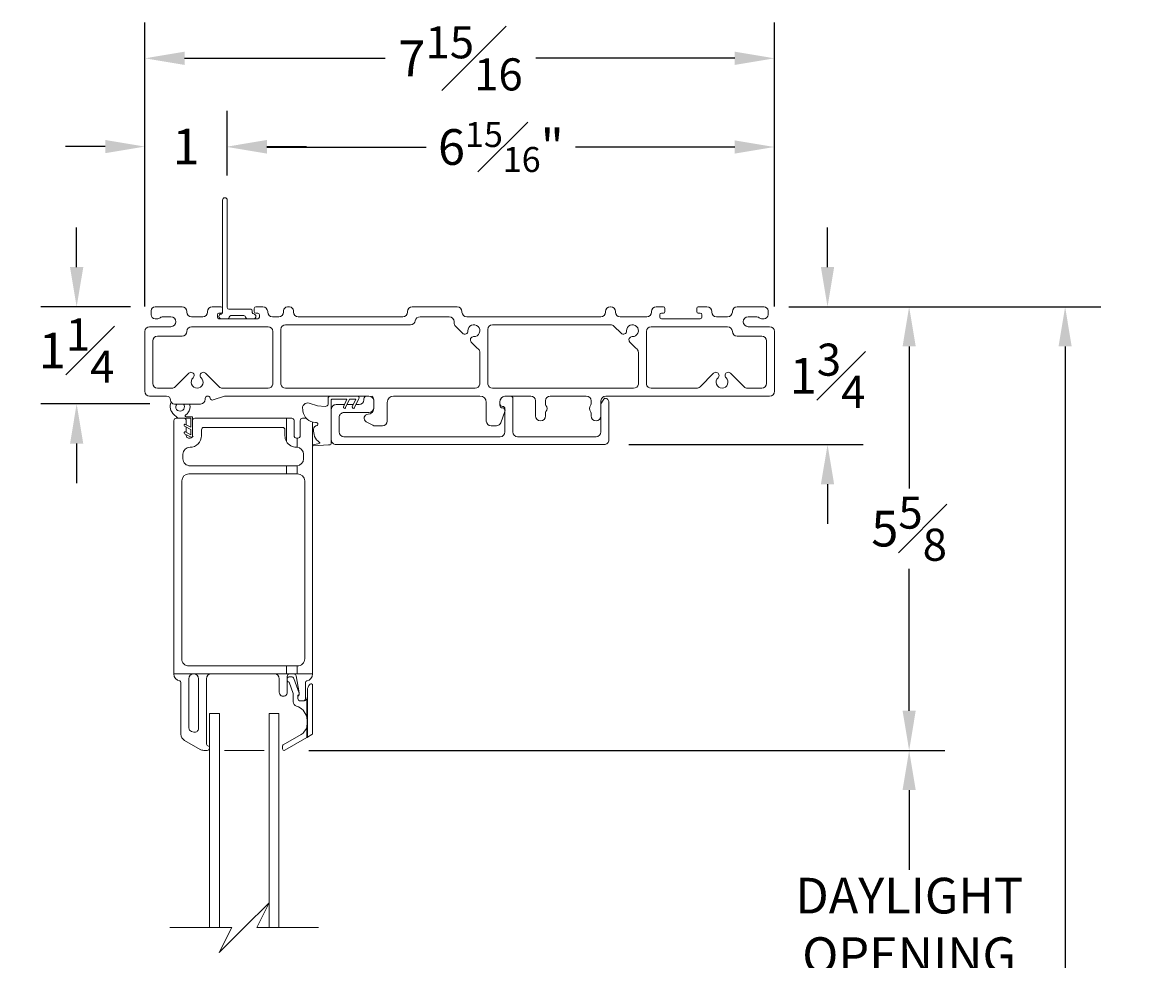
# Model space of a CAD drawing. Units: inches. Extents: x 29.4 to 83.3, y 96.1 to 148.4.
# Drawn here: x 30.2 to 44.5, y 136.5 to 148.4 of the extents above; entities that cross this region are included whole.
import ezdxf

# ---------------------------------------------------------------- set-up
doc = ezdxf.new("R2010")
doc.units = ezdxf.units.IN
doc.header["$LTSCALE"] = 0.5
doc.header["$MEASUREMENT"] = 0
doc.styles.add('Fraction', font='fracsimp.shx')
doc.dimstyles.new('Fraction', dxfattribs={"dimscale": 0, "dimtxt": 0.09, "dimasz": 0.1, "dimexe": 0.09, "dimexo": 0.0625, "dimgap": 0.02, "dimtad": 0, "dimtih": 1, "dimtoh": 1, "dimdec": 4, "dimzin": 0, "dimdsep": 46, "dimlunit": 5, "dimtxsty": 'Fraction', "dimcen": 0, "dimclrd": 256, "dimclre": 256, "dimclrt": 1, "dimadec": 1, "dimazin": 1, "dimtfac": 0.9, "dimtdec": 4, "dimtofl": 0, "dimtmove": 1, "dimatfit": 1, "dimfxl": 1, "dimfrac": 1, "dimtolj": 1, "dimtzin": 0, "dimlwd": -1, "dimlwe": -1, "dimarcsym": 0})

# ---------------------------------------------------------------- blocks, each defined once
blk = doc.blocks.new('WS')
at = {"lineweight": 15}
for p, q in [((-0.575, 0.041), (-0.586, 0.236)), ((-0.295, 0.205), (-0.295, 0.193)), ((-0.091, 0.083), (-0.082, 0.179)), ((-0.082, 0.181), (-0.05, 0.284)), ((-0.575, 0.041), (-0.575, 0.026)), ((-0.555, 0.006), (-0.006, 0.006)), ((0.01, 0.046), (-0.061, 0.046)), ((0, 0), (0, -0.192)), ((0.04, -0.333), (0.04, 0.016)), ((-0.106, -0.175), (0, -0.225)), ((0, -0.192), (-0.094, -0.148)), ((0, -0.303), (-0.094, -0.259)), ((0, -0.225), (0, -0.303)), ((-0.106, -0.286), (0.008, -0.34)), ((0.032, -0.34), (0.04, -0.333))]:
    blk.add_line(p, q, dxfattribs=at)
for centre, radius, start, end in [((-0.127, 0.197), 0.168, 97.7235, 177.2478), ((-0.068, -0.076), 0.447, 98.0066, 100.507), ((-0.112, 0.304), 0.0655, 342.5423, 105.997), ((-0.581, 0.236), 0.00525, 9.6608, 184.56), ((-0.286, 0.267), 0.291, 185.8409, 202.8787), ((-0.549, 0.157), 0.00661, 214.0168, 324.8338), ((-0.394, 0.052), 0.181, 114.0332, 145.8251), ((-0.388, -0.033), 0.263, 87.7165, 107.706), ((-0.381, 0.18), 0.0495, 7.7775, 85.6118), ((-0.32, 0.188), 0.012, 187.7853, 230.8514), ((-0.315, 0.194), 0.0201, 230.8533, 356.1939), ((-0.073, 0.178), 0.00987, 162.4669, 175.0824), ((-0.555, 0.026), 0.02, 179.4303, 269.9999), ((-0.056, 0.081), 0.0346, 175.7253, 262.0685), ((-0.006, 0), 0.006, 359.9857, 90.0066), ((0.01, 0.016), 0.03, 0.0007, 90.0005), ((-0.1, -0.162), 0.015, 64.9229, 244.9321), ((-0.1, -0.273), 0.015, 64.9229, 244.9321), ((0.02, -0.324), 0.02, 232.0649, 306.0981)]:
    blk.add_arc(centre, radius, start, end, dxfattribs=at)
blk = doc.blocks.new('*D168')
at = {"transparency": 16777216}
for p, q in [((31.736, 144.77), (31.736, 148.351)), ((39.675, 144.77), (39.675, 148.351)), ((32.236, 147.901), (34.766, 147.901)), ((39.175, 147.901), (36.668, 147.901))]:
    blk.add_line(p, q, dxfattribs=at)
for points in [[(32.236, 147.985), (32.236, 147.818), (31.736, 147.901)], [(39.175, 147.985), (39.175, 147.818), (39.675, 147.901)]]:
    blk.add_solid(points, dxfattribs=at)
at = {"color": 1, "lineweight": 15, "transparency": 16777216, "insert": (35.717, 147.901), "char_height": 0.45, "attachment_point": 5, "style": 'Fraction'}
blk.add_mtext('\\A1;7{\\H0.900000x;\\S15#16;}', dxfattribs=at)
blk = doc.blocks.new('*D167')
at = {"transparency": 16777216}
for p, q in [((30.875, 145.268), (30.875, 145.768)), ((31.553, 144.768), (30.425, 144.768)), ((31.797, 143.543), (30.425, 143.543)), ((30.875, 143.043), (30.875, 142.543))]:
    blk.add_line(p, q, dxfattribs=at)
for points in [[(30.792, 145.268), (30.959, 145.268), (30.875, 144.768)], [(30.792, 143.043), (30.959, 143.043), (30.875, 143.543)]]:
    blk.add_solid(points, dxfattribs=at)
at = {"color": 1, "lineweight": 15, "transparency": 16777216, "insert": (30.875, 144.216), "char_height": 0.45, "attachment_point": 5, "style": 'Fraction'}
blk.add_mtext('\\A1;1{\\H0.900000x;\\S1#4;}', dxfattribs=at)
blk = doc.blocks.new('*D170')
at = {"transparency": 16777216}
for p, q in [((40.345, 145.268), (40.345, 145.768)), ((39.857, 144.768), (40.795, 144.768)), ((37.839, 143.03), (40.795, 143.03)), ((40.345, 142.53), (40.345, 142.03))]:
    blk.add_line(p, q, dxfattribs=at)
for points in [[(40.261, 145.268), (40.428, 145.268), (40.345, 144.768)], [(40.261, 142.53), (40.428, 142.53), (40.345, 143.03)]]:
    blk.add_solid(points, dxfattribs=at)
at = {"color": 1, "lineweight": 15, "transparency": 16777216, "insert": (40.345, 143.899), "char_height": 0.45, "attachment_point": 5, "style": 'Fraction'}
blk.add_mtext('\\A1;1{\\H0.900000x;\\S3#4;}', dxfattribs=at)
blk = doc.blocks.new('*D176')
at = {"transparency": 16777216}
for p, q in [((39.857, 144.768), (41.824, 144.768)), ((41.374, 144.268), (41.374, 142.476)), ((41.374, 139.675), (41.374, 141.466)), ((33.804, 139.175), (41.824, 139.175))]:
    blk.add_line(p, q, dxfattribs=at)
for points in [[(41.291, 144.268), (41.457, 144.268), (41.374, 144.768)], [(41.291, 139.675), (41.457, 139.675), (41.374, 139.175)]]:
    blk.add_solid(points, dxfattribs=at)
at = {"color": 1, "lineweight": 15, "transparency": 16777216, "insert": (41.374, 141.971), "char_height": 0.45, "attachment_point": 5, "style": 'Fraction'}
blk.add_mtext('\\A1;5{\\H0.900000x;\\S5#8;}', dxfattribs=at)
blk = doc.blocks.new('*D171')
at = {"transparency": 16777216}
for p, q in [((33.804, 139.175), (41.824, 139.175)), ((41.374, 138.675), (41.374, 137.669)), ((41.374, 135.263), (41.374, 136.269)), ((33.804, 134.763), (41.824, 134.763))]:
    blk.add_line(p, q, dxfattribs=at)
for points in [[(41.291, 138.675), (41.457, 138.675), (41.374, 139.175)], [(41.291, 135.263), (41.457, 135.263), (41.374, 134.763)]]:
    blk.add_solid(points, dxfattribs=at)
at = {"color": 1, "lineweight": 15, "transparency": 16777216, "insert": (41.374, 137.569), "char_height": 0.45, "attachment_point": 2, "style": 'Fraction'}
blk.add_mtext('\\A1;DAYLIGHT\\POPENING', dxfattribs=at)
blk = doc.blocks.new('*D172')
at = {"transparency": 16777216}
for p, q in [((39.857, 144.768), (43.791, 144.768)), ((43.341, 144.268), (43.341, 135.918)), ((43.341, 124.826), (43.341, 134.518)), ((37.863, 124.326), (43.791, 124.326))]:
    blk.add_line(p, q, dxfattribs=at)
for points in [[(43.258, 144.268), (43.424, 144.268), (43.341, 144.768)], [(43.258, 124.826), (43.424, 124.826), (43.341, 124.326)]]:
    blk.add_solid(points, dxfattribs=at)
at = {"color": 1, "lineweight": 15, "transparency": 16777216, "insert": (43.341, 135.218), "char_height": 0.45, "attachment_point": 5, "style": 'Fraction'}
blk.add_mtext('\\A1;FRAME\\PHEIGHT', dxfattribs=at)
blk = doc.blocks.new('*D177')
at = {"transparency": 16777216}
for p, q in [((31.735, 144.77), (31.735, 147.238)), ((32.775, 146.425), (32.775, 147.238)), ((31.235, 146.788), (30.735, 146.788)), ((33.275, 146.788), (33.775, 146.788))]:
    blk.add_line(p, q, dxfattribs=at)
for points in [[(31.235, 146.872), (31.235, 146.705), (31.735, 146.788)], [(33.275, 146.872), (33.275, 146.705), (32.775, 146.788)]]:
    blk.add_solid(points, dxfattribs=at)
at = {"color": 1, "lineweight": 15, "transparency": 16777216, "insert": (32.255, 146.788), "char_height": 0.45, "attachment_point": 5, "style": 'Fraction'}
blk.add_mtext('\\A1;1', dxfattribs=at)
blk = doc.blocks.new('*D169')
at = {"transparency": 16777216}
for p, q in [((32.775, 146.425), (32.775, 147.233)), ((39.675, 144.77), (39.675, 147.233)), ((33.275, 146.783), (35.285, 146.783)), ((39.175, 146.783), (37.165, 146.783))]:
    blk.add_line(p, q, dxfattribs=at)
for points in [[(33.275, 146.866), (33.275, 146.7), (32.775, 146.783)], [(39.175, 146.866), (39.175, 146.7), (39.675, 146.783)]]:
    blk.add_solid(points, dxfattribs=at)
at = {"color": 1, "lineweight": 15, "transparency": 16777216, "insert": (36.225, 146.783), "char_height": 0.45, "attachment_point": 5, "style": 'Fraction'}
blk.add_mtext('\\A1;6{\\H0.7x;\\S15#16;}"', dxfattribs=at)

msp = doc.modelspace()

# ---------------------------------------------------------------- linework, layer by layer
at = {"lineweight": 15}
for points in [[(32.71464, 146.11255, -0.41421356), (32.74464, 146.14255, -0.41421356), (32.77464, 146.11255), (32.77464, 144.75758, 0.41421356), (32.79464, 144.73758), (33.07009, 144.73758, -0.41421356), (33.09009, 144.71758), (33.09009, 144.69738, 0.39047487), (33.10846, 144.67745, -0.40044575), (33.13508, 144.64755, -0.42435179), (33.10609, 144.61755), (33.02509, 144.61755, -0.41421356), (33.00509, 144.63755), (33.00509, 144.63758, 0.41421356), (32.98509, 144.65758), (32.82009, 144.65758, 0.41421356), (32.80009, 144.63758), (32.80009, 144.63755, -0.41421356), (32.78009, 144.61755), (32.70009, 144.61755, -0.94681932), (32.69682, 144.67737, 0.38256812), (32.71464, 144.69725)], [(36.84764, 143.64255, 0.41421356), (36.78764, 143.58255), (36.78764, 143.54399, 0.16909994), (36.79413, 143.52536, -0.34815531), (36.79413, 143.44773, 0.16909994), (36.78764, 143.4291), (36.78764, 143.39305, -1), (36.66264, 143.39305), (36.66264, 143.58255, 0.41421356), (36.60264, 143.64255), (36.29164, 143.64255, 0.41421356), (36.21164, 143.56255), (36.21164, 143.52604, 0.41421356), (36.24514, 143.49255, -0.51968699), (36.27664, 143.44768), (36.22594, 143.30718, -0.31606049), (36.16951, 143.26755), (36.10164, 143.26755, -0.41421356), (36.04164, 143.32755), (36.04164, 143.56255, 0.41421356), (35.96164, 143.64255), (34.87164, 143.64255, 0.41421356), (34.79164, 143.56255), (34.79164, 143.32755, -0.41421356), (34.73164, 143.26755), (34.63671, 143.26755, -0.12366089), (34.60836, 143.27467), (34.52664, 143.31848, -0.77989642), (34.55027, 143.41255, 0.41421356), (34.62164, 143.48392), (34.62164, 143.58255, 0.41421356), (34.56164, 143.64255), (32.75552, 143.64255, 0.07825632), (32.74015, 143.64013), (32.59732, 143.594, -0.42910963), (32.55912, 143.61478), (32.55764, 143.62031, 0.33945426), (32.52866, 143.64255), (32.52764, 143.64255, 0.41421356), (32.49764, 143.61255), (32.49764, 143.60255, -0.41421356), (32.43764, 143.54255), (32.10964, 143.54255, -0.41421356), (32.05964, 143.59255, 0.41421356), (32.00964, 143.64255), (31.79464, 143.64255, -0.41421356), (31.73464, 143.70255), (31.73464, 144.45755, -0.41421356), (31.79464, 144.51755), (32.06464, 144.51755, 1), (32.06464, 144.64255), (31.96464, 144.64255, 0.15737744), (31.92811, 144.63075, -0.15737744), (31.88718, 144.61755), (31.86464, 144.61755, -0.41421356), (31.81464, 144.66755), (31.81464, 144.71755, -0.41421356), (31.86464, 144.76755), (32.20464, 144.76755, -0.41421356), (32.26464, 144.70755), (32.26464, 144.70255, 0.41421356), (32.32464, 144.64255), (32.46464, 144.64255, 0.41421356), (32.52464, 144.70255), (32.52464, 144.70755, -0.41421356), (32.58464, 144.76755), (32.69464, 144.76755, -0.41421356), (32.71464, 144.74755), (32.71464, 144.70755, -0.41421356), (32.69464, 144.68755), (32.66964, 144.68755, 0.41421356), (32.64964, 144.66755), (32.64964, 144.63755, 0.41421356), (32.66964, 144.61755), (33.15964, 144.61755, 0.41421356), (33.17964, 144.63755), (33.17964, 144.66755, 0.41421356), (33.15964, 144.68755), (33.13464, 144.68755, -0.41421356), (33.11464, 144.70755), (33.11464, 144.74755, -0.41421356), (33.13464, 144.76755), (33.22464, 144.76755, -0.41421356), (33.28464, 144.70755), (33.28464, 144.70255, 0.41421356), (33.34464, 144.64255), (33.42464, 144.64255, 0.41421356), (33.48464, 144.70255), (33.48464, 144.71755, -0.41421356), (33.53464, 144.76755), (33.55964, 144.76755, -0.41421356), (33.60964, 144.71755), (33.60964, 144.70255, 0.41421356), (33.66964, 144.64255), (34.98714, 144.64255, 0.41421356), (35.04714, 144.70255), (35.04714, 144.70755, -0.41421356), (35.10714, 144.76755), (35.67464, 144.76755, -0.41421356), (35.73464, 144.70755), (35.73464, 144.70255, 0.41421356), (35.79464, 144.64255), (37.48464, 144.64255, 0.41421356), (37.54464, 144.70255), (37.54464, 144.70755, -0.41421356), (37.60464, 144.76755), (37.60964, 144.76755, -0.41421356), (37.66964, 144.70755), (37.66964, 144.70255, 0.41421356), (37.72964, 144.64255), (38.06464, 144.64255, 0.41421356), (38.12464, 144.70255), (38.12464, 144.70755, -0.41421356), (38.18464, 144.76755), (38.27464, 144.76755, -0.41421356), (38.29464, 144.74755), (38.29464, 144.70755, -0.41421356), (38.27464, 144.68755), (38.24964, 144.68755, 0.41421356), (38.22964, 144.66755), (38.22964, 144.63755, 0.41421356), (38.24964, 144.61755), (38.73964, 144.61755, 0.41421356), (38.75964, 144.63755), (38.75964, 144.66755, 0.41421356), (38.73964, 144.68755), (38.71464, 144.68755, -0.41421356), (38.69464, 144.70755), (38.69464, 144.74755, -0.41421356), (38.71464, 144.76755), (38.82464, 144.76755, -0.41421356), (38.88464, 144.70755), (38.88464, 144.70255, 0.41421356), (38.94464, 144.64255), (39.08464, 144.64255, 0.41421356), (39.14464, 144.70255), (39.14464, 144.70755, -0.41421356), (39.20464, 144.76755), (39.54464, 144.76755, -0.41421356), (39.59464, 144.71755), (39.59464, 144.66755, -0.41421356), (39.54464, 144.61755), (39.5221, 144.61755, -0.15737744), (39.48118, 144.63075, 0.15737744), (39.44464, 144.64255), (39.34464, 144.64255, 1), (39.34464, 144.51755), (39.61464, 144.51755, -0.41421356), (39.67464, 144.45755), (39.67464, 143.70255, -0.41421356), (39.61464, 143.64255), (37.54764, 143.64255, 0.41421356), (37.48764, 143.58255), (37.48764, 143.39305, -1), (37.36264, 143.39305), (37.36264, 143.4291, 0.16909994), (37.35616, 143.44773, -0.34815531), (37.35616, 143.52536, 0.16909994), (37.36264, 143.54399), (37.36264, 143.58255, 0.41421356), (37.30264, 143.64255)], [(33.44964, 144.25255), (33.44964, 143.80255, 0.04188649), (33.45048, 143.79255, 0.36597738), (33.50964, 143.74255), (35.89964, 143.74255, 0.36597738), (35.9588, 143.79255, 0.04188649), (35.95964, 143.80255), (35.95964, 144.1919, 0.19891237), (35.94207, 144.23433), (35.92385, 144.25255), (35.85205, 144.32434, -0.68180595), (35.88183, 144.3926, 2.54813737), (35.8097, 144.46474, -0.68180595), (35.74144, 144.43496), (35.65222, 144.52418, -0.19891237), (35.63464, 144.56661), (35.63464, 144.58255, 0.41421356), (35.57464, 144.64255), (35.20546, 144.64255, 0.36597738), (35.1463, 144.59255, -0.36597738), (35.08714, 144.54255), (33.50964, 144.54255, 0.41421356), (33.44964, 144.48255)], [(32.34363, 143.87353, 2.54813737), (32.44565, 143.87353, -1.01890134), (32.50114, 143.93114), (32.67216, 143.76012, 0.19891237), (32.71458, 143.74255), (33.28964, 143.74255, 0.36597738), (33.3488, 143.79255, 0.04188649), (33.34964, 143.80255), (33.34964, 144.25255), (33.34964, 144.45755, 0.41421356), (33.28964, 144.51755), (32.32464, 144.51755, 0.41421356), (32.26464, 144.45755, -0.41421356), (32.20464, 144.39755), (31.89464, 144.39755, 0.41421356), (31.83464, 144.33755), (31.83464, 143.80255, 0.41421356), (31.89464, 143.74255), (32.0747, 143.74255, 0.19891237), (32.11713, 143.76012), (32.28814, 143.93114, -1.01890134)], [(37.88183, 144.3926, 2.54813737), (37.8097, 144.46474, -0.68180595), (37.74144, 144.43496), (37.65142, 144.52497, 0.19891237), (37.609, 144.54255), (36.11964, 144.54255, 0.41421356), (36.05964, 144.48255), (36.05964, 144.25255), (36.05964, 143.80255, 0.04188649), (36.06048, 143.79255, 0.36597738), (36.11964, 143.74255), (37.89964, 143.74255, 0.36597738), (37.9588, 143.79255, 0.04188649), (37.95964, 143.80255), (37.95964, 144.1919, 0.19891237), (37.94207, 144.23433), (37.92385, 144.25255), (37.85205, 144.32434, -0.68180595)], [(38.96363, 143.87353, 2.54813737), (39.06565, 143.87353, -1.01890134), (39.12114, 143.93114), (39.29216, 143.76012, 0.19891237), (39.33458, 143.74255), (39.51464, 143.74255, 0.41421356), (39.57464, 143.80255), (39.57464, 144.33755, 0.41421356), (39.51464, 144.39755), (39.20464, 144.39755, -0.41421356), (39.14464, 144.45755, 0.41421356), (39.08464, 144.51755), (38.11964, 144.51755, 0.41421356), (38.05964, 144.45755), (38.05964, 144.25255), (38.05964, 143.80255, 0.04188649), (38.06048, 143.79255, 0.36597738), (38.11964, 143.74255), (38.6947, 143.74255, 0.19891237), (38.73713, 143.76012), (38.90814, 143.93114, -1.01890134)], [(32.3511, 140.13955, 0.41419892), (32.2911, 140.07954), (32.2911, 139.45761, 0.33943617), (32.32446, 139.41414), (32.35446, 139.4061, 0.49316706), (32.4111, 139.44957), (32.4111, 140.07954, 0.41420718)]]:
    msp.add_lwpolyline(points, format="xyb", close=True, dxfattribs=at)
for points in [[(34.25301, 143.53505), (34.14664, 143.53505, 0.4142223), (34.08664, 143.47505), (34.08664, 143.09005, 0.41423341), (34.14664, 143.03005), (37.52664, 143.03005, 0.41423379), (37.58664, 143.09005), (37.58664, 143.56505, 0.41422345), (37.53664, 143.61505, 0.1368546), (37.51362, 143.59249), (37.48664, 143.54576), (37.48664, 143.19005, -0.41420834), (37.42664, 143.13005), (36.43664, 143.13005, -0.41421121), (36.37664, 143.19005), (36.37664, 143.61255, 0.41422707), (36.34664, 143.64255), (36.27664, 143.64255, 0.38311771), (36.21414, 143.57295), (36.21414, 143.54255, 0.41421568), (36.24414, 143.51255), (36.24664, 143.51255, -0.41422391), (36.27664, 143.48255), (36.27664, 143.19005, -0.41421121), (36.21664, 143.13005), (34.24664, 143.13005, -0.41421084), (34.18664, 143.19005), (34.18664, 143.37505, -0.4142223), (34.24664, 143.43505), (34.56164, 143.43505, 0.41421084), (34.62164, 143.49505), (34.62164, 143.59505, 0.23244305), (34.5983, 143.64255)], [(34.51999, 143.64255, 0.2324503), (34.49664, 143.59505, -0.41421084), (34.43664, 143.53505), (34.39724, 143.53505)], [(32.06922, 143.56491, 0.35808789), (32.1022, 143.40979), (32.13788, 143.37511, 0.18848631), (32.16771, 143.36255)], [(33.77114, 143.36255), (33.7251, 143.36255, 0.41421356), (33.6951, 143.33255), (33.6951, 143.14255, -0.41419762), (33.6651, 143.11255), (33.65413, 143.11255), (33.65413, 142.99727), (33.6471, 142.99755, -0.26952161), (33.5211, 143.07079, -0.13014326), (33.5021, 143.14255), (33.5021, 143.21755, 0.41422394), (33.4721, 143.24755), (32.4801, 143.24755, 0.41422281), (32.4501, 143.21755), (32.4501, 143.14255, -0.41421767), (32.3051, 142.99755, 0.41421846), (32.2161, 142.90855), (32.2161, 142.85255, 0.4142151), (32.3061, 142.76255), (33.5211, 142.76255), (33.5211, 142.66255), (32.2911, 142.66255, 0.41419915), (32.2011, 142.57255), (32.2011, 140.32955, 0.41422318), (32.2911, 140.23955), (33.5211, 140.23955), (33.5211, 140.13955), (33.3711, 140.13955), (32.5711, 140.13955), (32.3511, 140.13955), (32.1011, 140.13955), (32.1011, 143.33255, -0.41417788), (32.1311, 143.36255), (32.16771, 143.36255), (32.3151, 143.36255), (32.3151, 143.25086), (32.24843, 143.28622, 0.99998493), (32.23672, 143.26414), (32.3151, 143.22255), (32.3151, 143.15487), (32.24843, 143.19023, 0.99992708), (32.23672, 143.16815), (32.31989, 143.12401, 0.28281805), (32.33037, 143.12404), (32.3441, 143.13255), (32.3351, 143.13255), (32.3351, 143.37255, 0.41428761), (32.3251, 143.38255), (32.25519, 143.38255, -0.74375745), (32.24898, 143.40323, 0.07796694), (32.27763, 143.42936, 0.24474603), (32.29999, 143.54255)], [(32.22253, 143.54255, -1.4218213), (32.1251, 143.50755), (32.12929, 143.52859), (32.13768, 143.54255)], [(32.2571, 143.28162), (32.2571, 143.33255, 0.41417362), (32.2271, 143.36255)], [(33.5211, 143.36255), (32.3651, 143.36255, 0.41417362), (32.3351, 143.33255)], [(33.5211, 143.07079), (33.5211, 143.36255), (33.5871, 143.36255), (33.59007, 143.36226, -0.32273766), (33.61638, 143.33906), (33.61653, 143.3384), (33.6171, 143.33255), (33.6171, 143.14255, 0.41419819), (33.6471, 143.11255), (33.65413, 143.11255)], [(33.8511, 143.29757), (33.8511, 140.13955, -0.36162137), (33.77747, 140.05105, 0.36163758), (33.7611, 140.03138), (33.7611, 139.82955, -0.41423828), (33.7311, 139.79955)], [(32.2571, 143.15733), (32.2571, 143.14255, 0.41419887), (32.2871, 143.11255), (32.3051, 143.11255, 0.2176254), (32.32779, 143.12291)], [(33.65413, 142.76291, 0.38829487), (33.7361, 142.85255), (33.7361, 142.90855, 0.39123168), (33.65413, 142.99727)], [(33.65413, 140.23955), (33.6611, 140.23955, 0.41422279), (33.7511, 140.32955), (33.7511, 142.57255, 0.41419876), (33.6611, 142.66255), (33.65413, 142.66255)], [(33.5211, 140.23955), (33.65413, 140.23955), (33.65413, 140.13955), (33.61413, 140.13955), (33.5611, 140.13955, 0.41419801), (33.5311, 140.10955), (33.5311, 139.90758, -1.00000159), (33.4311, 139.90758), (33.4311, 140.07954, 0.41419941), (33.3711, 140.13955)], [(32.1011, 140.13955, 0.3616052), (32.17474, 140.05105, -0.36162039), (32.1911, 140.03138), (32.1911, 139.37867, 0.26793264), (32.2361, 139.30073), (32.43224, 139.18749, 0.13172477), (32.47724, 139.17544), (32.5221, 139.17544, 0.41427711), (32.5511, 139.20444)], [(32.5511, 139.20644, 0.3211261), (32.53144, 139.23389, -0.32117659), (32.5111, 139.26229), (32.5111, 140.07954, -0.41421289), (32.5711, 140.13955)], [(33.6661, 139.84712), (33.6661, 139.86955, 0.44033527), (33.67995, 139.8956), (33.61409, 140.08125, 0.31751186), (33.5811, 140.10455), (33.5611, 140.10455, 0.26326274), (33.5311, 140.08757)], [(33.7811, 139.5529, 0.0579298), (33.7761, 139.59591, 0.26657573), (33.64853, 139.73218, -0.32957435), (33.6061, 139.78954), (33.6061, 139.8944), (33.55626, 140.03488, -0.22639664), (33.5311, 140.05152)], [(33.7861, 139.85454, -0.15435754), (33.7761, 139.82292, -0.24428938), (33.7311, 139.79955), (33.6961, 139.79955, -0.41422001), (33.6661, 139.82955), (33.6661, 139.84712, -0.19886247), (33.67489, 139.86833, 0.19900962), (33.6811, 139.88333), (33.6811, 139.89696, 0.04309731), (33.68066, 139.9021), (33.64369, 140.11469, 0.36459344), (33.61413, 140.13955)], [(33.7861, 139.5529), (33.7811, 139.5529), (33.7811, 139.50678, -0.06481366), (33.7761, 139.46837, -0.19965569), (33.7061, 139.37687), (33.4811, 139.24697, 0.26789414), (33.4711, 139.22965), (33.4711, 139.19501, 0.57737827), (33.5011, 139.17769), (33.7761, 139.33646, -0.00313887), (33.7861, 139.34223), (33.7861, 139.93585, -0.19890294), (33.81539, 140.00656), (33.81696, 140.00812, -0.66821682), (33.8511, 139.99398), (33.8511, 139.39131, -0.26794728), (33.8411, 139.37399), (33.7861, 139.34223)]]:
    msp.add_lwpolyline(points, format="xyb", dxfattribs=at)
for points in [[(34.36413, 143.53505), (34.28612, 143.53505)], [(32.2571, 143.18563), (32.2571, 143.25332)], [(33.8511, 143.29757), (33.8511, 143.31341)], [(33.5211, 142.76255), (33.6461, 142.76255), (33.65413, 142.76291), (33.65413, 142.66255), (33.5211, 142.66255)], [(33.5211, 140.13955), (33.5611, 140.13955)], [(33.8511, 140.13955), (33.65413, 140.13955)], [(33.6961, 139.79955), (33.69032, 139.80011)], [(33.7861, 139.59591), (33.7761, 139.59591), (33.7761, 139.82292)], [(32.6761, 136.94023), (32.6761, 139.641), (32.5511, 139.641), (32.5511, 136.94023)], [(33.3011, 136.94023), (33.3011, 139.641), (33.4261, 139.641), (33.4261, 136.94023)], [(33.7761, 139.33646), (33.7761, 139.46837), (33.7861, 139.46837)], [(33.7861, 139.50678), (33.7811, 139.50678)], [(33.2386, 139.17225), (32.7386, 139.17225)], [(33.9261, 136.94023), (33.14608, 136.94023), (33.30356, 137.2552), (32.9886, 136.94023), (32.67364, 136.62527), (32.83112, 136.94023), (32.0511, 136.94023)]]:
    msp.add_lwpolyline(points, dxfattribs=at)

# ---------------------------------------------------------------- block references
at = {"lineweight": 15, "rotation": 90.00000000000001}
msp.add_blockref('WS', (34.09264, 143.60255), dxfattribs=at)

# ---------------------------------------------------------------- dimensions: what is measured, and where the dimension line sits
at = {"lineweight": 15}
dim = msp.add_linear_dim(base=(39.6746427, 147.9012401), p1=(31.7358926, 144.4575484), p2=(39.6746427, 144.4575464), dimstyle='Fraction', dxfattribs=at)
dim.commit()
dim.dimension.update_dxf_attribs({"geometry": '*D168', "text_midpoint": (35.7170691, 147.9012401), "dimtype": 160})
dim = msp.add_linear_dim(base=(31.73464, 146.78821), p1=(32.77464, 146.11255), p2=(31.73464, 144.45755), dimstyle='Fraction', override={"dimdec": 3}, dxfattribs=at)
dim.commit()
dim.dimension.update_dxf_attribs({"geometry": '*D177', "text_midpoint": (32.25464, 146.78821)})
dim = msp.add_linear_dim(base=(39.67464, 146.78306), p1=(32.77464, 146.11255), p2=(39.67464, 144.45755), text='6{\\H0.7x;\\S15#16;}"', dimstyle='Fraction', dxfattribs=at)
dim.commit()
dim.dimension.update_dxf_attribs({"geometry": '*D169', "text_midpoint": (36.22464, 146.78306)})
for base, p1, p2, picture, middle in [((30.87523, 144.76755), (32.10964, 143.54255), (31.86589, 144.76755), '*D167', (30.87523, 144.21621)), ((40.34465, 144.76755), (37.52664, 143.03005), (39.54464, 144.76755), '*D170', (40.34465, 143.8988))]:
    dim = msp.add_linear_dim(base=base, p1=p1, p2=p2, angle=90, dimstyle='Fraction', dxfattribs=at)
    dim.commit()
    dim.dimension.update_dxf_attribs({"geometry": picture, "text_midpoint": middle, "dimtype": 160})
dim = msp.add_linear_dim(base=(41.37412, 139.17501), p1=(39.54464, 144.76755), p2=(33.4911, 139.17501), angle=90, dimstyle='Fraction', override={"dimdec": 3}, dxfattribs=at)
dim.commit()
dim.dimension.update_dxf_attribs({"geometry": '*D176', "text_midpoint": (41.37412, 141.97128), "dimtype": 160})
for base, p1, p2, text, picture, middle in [((43.3411, 144.76755), (37.55089, 124.32578), (39.54464, 144.76755), 'FRAME\\PHEIGHT', '*D172', (43.3411, 135.21809)), ((41.37412, 134.76296), (33.4911, 139.17501), (33.4911, 134.76296), 'DAYLIGHT\\POPENING', '*D171', (41.37412, 136.96898))]:
    dim = msp.add_linear_dim(base=base, p1=p1, p2=p2, angle=90, text=text, dimstyle='Fraction', dxfattribs=at)
    dim.commit()
    dim.dimension.update_dxf_attribs({"geometry": picture, "text_midpoint": middle, "dimtype": 160})

doc.saveas('drawing.dxf')
